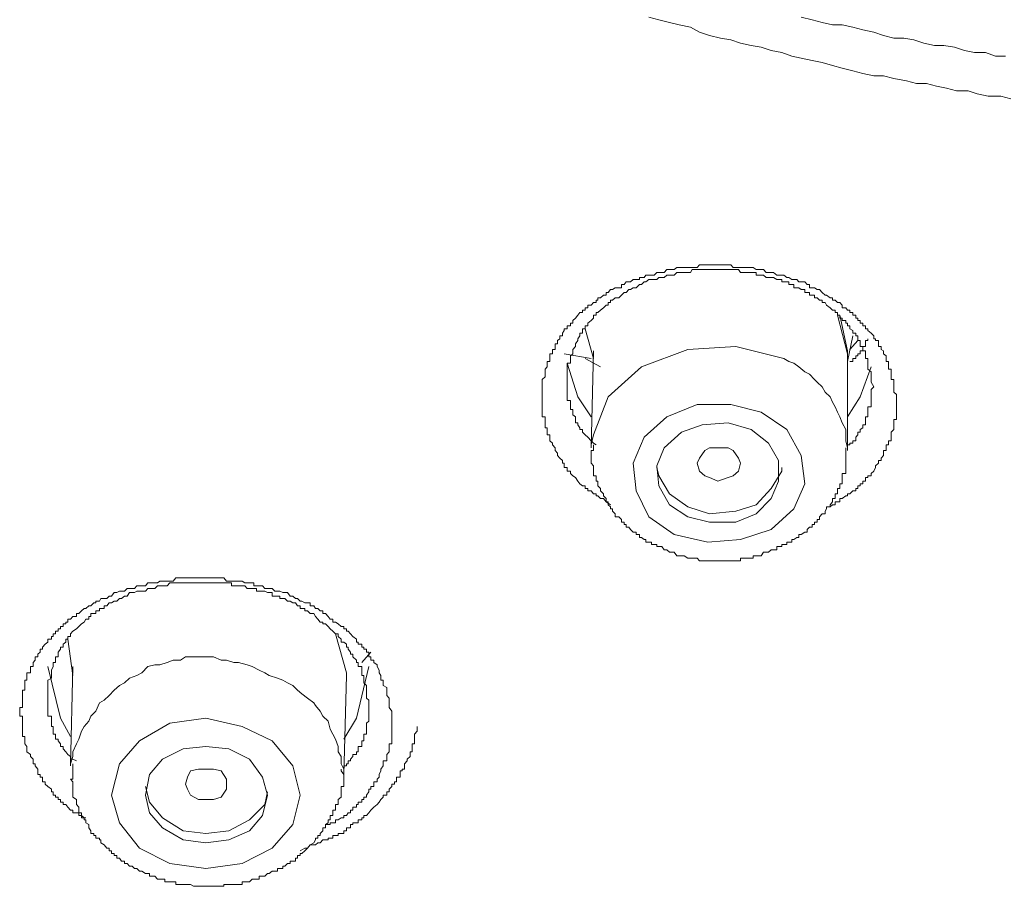
# Model space of a CAD drawing. Units: inches. Extents: x -313 to 752, y -665 to 93.
# Drawn here: x -21 to -11, y -33 to -25 of the extents above; entities that cross this region are included whole.
import ezdxf

# ---------------------------------------------------------------- set-up
doc = ezdxf.new("R2010")
doc.units = ezdxf.units.IN
doc.header["$MEASUREMENT"] = 0
doc.layers.add('图层 1', color=7, linetype='Continuous')

msp = doc.modelspace()

# ---------------------------------------------------------------- linework, layer by layer
at = {"layer": '图层 1', "color": 7, "lineweight": 9}
for points in [[(-11.2702, -25.6262), (-11.3674, -25.5997), (-11.491, -25.5997), (-11.597, -25.5776), (-11.6853, -25.5467), (-11.8, -25.5467), (-11.8972, -25.5202), (-11.9943, -25.5025), (-12.0914, -25.4761), (-12.1886, -25.4761), (-12.2857, -25.4496), (-12.4093, -25.4275), (-12.5109, -25.401), (-12.6036, -25.401), (-12.7096, -25.3789), (-12.8067, -25.3524), (-12.9127, -25.3259), (-13.0054, -25.2995), (-13.1069, -25.273), (-13.204, -25.2509), (-13.31, -25.2288), (-13.4027, -25.2111), (-13.4999, -25.1758), (-13.6014, -25.1538), (-13.6985, -25.1228), (-13.7957, -25.1052), (-13.9016, -25.0831), (-13.9944, -25.0522), (-14.0959, -25.0345), (-14.2019, -25.0081), (-14.299, -24.9771), (-14.3873, -24.9286), (-14.4977, -24.9065), (-14.5904, -24.8844), (-14.6964, -24.8579), (-14.7935, -24.8315)], [(-11.3232, -25.2111), (-11.4203, -25.2111), (-11.5175, -25.1758), (-11.6234, -25.1758), (-11.7206, -25.1538), (-11.8177, -25.1228), (-11.9237, -25.1052), (-12.012, -25.1052), (-12.1179, -25.0831), (-12.2151, -25.0522), (-12.3122, -25.0345), (-12.4093, -25.0345), (-12.5109, -25.0081), (-12.6036, -24.9771), (-12.7096, -24.9551), (-12.8067, -24.9286), (-12.9127, -24.9065), (-13.0054, -24.9065), (-13.1069, -24.8844), (-13.204, -24.8579), (-13.31, -24.8315)], [(-15.1644, -29.5733), (-15.2085, -29.5424), (-15.235, -29.5115), (-15.2615, -29.5115), (-15.288, -29.485), (-15.3056, -29.485), (-15.3056, -29.4673), (-15.3321, -29.4673), (-15.3542, -29.4364), (-15.3851, -29.4364), (-15.3851, -29.4143), (-15.4116, -29.4143), (-15.4116, -29.3878), (-15.4381, -29.3878), (-15.4646, -29.3702), (-15.4822, -29.3437), (-15.5043, -29.3084), (-15.5308, -29.2907), (-15.5529, -29.2686), (-15.5529, -29.2465), (-15.5882, -29.2465), (-15.5882, -29.2112), (-15.6147, -29.2112), (-15.6147, -29.1936), (-15.6147, -29.1671), (-15.6324, -29.1671), (-15.6324, -29.1406), (-15.6588, -29.1185), (-15.6809, -29.092), (-15.6809, -29.0699), (-15.703, -29.0435), (-15.703, -29.017), (-15.7295, -28.9905), (-15.7295, -28.9728), (-15.756, -28.9507), (-15.756, -28.9154), (-15.756, -28.8933), (-15.7825, -28.8933), (-15.7825, -28.8668), (-15.7825, -28.8404), (-15.7825, -28.8227), (-15.8001, -28.8227), (-15.8001, -28.7962), (-15.8001, -28.7741), (-15.8001, -28.7432), (-15.8001, -28.7167), (-15.831, -28.7167), (-15.831, -28.6991), (-15.831, -28.6726), (-15.831, -28.6461), (-15.831, -28.6196), (-15.831, -28.5975), (-15.831, -28.5755), (-15.831, -28.5578), (-15.831, -28.5225), (-15.831, -28.5004), (-15.831, -28.4783), (-15.831, -28.4518), (-15.831, -28.4253), (-15.831, -28.3988), (-15.831, -28.3812), (-15.831, -28.3547), (-15.8001, -28.3282), (-15.8001, -28.3017), (-15.8001, -28.2796), (-15.8001, -28.2532), (-15.7825, -28.2311), (-15.7825, -28.1958), (-15.7825, -28.1781), (-15.756, -28.1781), (-15.756, -28.1516), (-15.756, -28.1251), (-15.756, -28.103), (-15.7295, -28.103), (-15.7295, -28.0765), (-15.7295, -28.0633), (-15.703, -28.0633), (-15.703, -28.0324), (-15.703, -28.0059), (-15.6809, -28.0059), (-15.6809, -27.975), (-15.6588, -27.9573), (-15.6588, -27.9308), (-15.6324, -27.9308), (-15.6324, -27.9044), (-15.6147, -27.8779), (-15.6147, -27.8602), (-15.5882, -27.8602), (-15.5882, -27.8337), (-15.5529, -27.8337), (-15.5529, -27.8072), (-15.5308, -27.8072), (-15.5308, -27.7807), (-15.5043, -27.7587), (-15.4822, -27.7278), (-15.4646, -27.7013), (-15.4381, -27.7013), (-15.4381, -27.6792), (-15.4116, -27.6792), (-15.4116, -27.6571), (-15.3851, -27.6571), (-15.3851, -27.6306), (-15.3542, -27.6306), (-15.3321, -27.6041), (-15.3056, -27.6041), (-15.3056, -27.5821), (-15.288, -27.5821), (-15.288, -27.56), (-15.2615, -27.56), (-15.235, -27.5335), (-15.2085, -27.5335), (-15.2085, -27.507), (-15.1864, -27.507), (-15.1644, -27.4805), (-15.1467, -27.4805), (-15.1202, -27.4628), (-15.0849, -27.4628), (-15.0584, -27.4628), (-15.0584, -27.4319), (-15.0319, -27.4319), (-15.0142, -27.4055), (-14.9877, -27.4055), (-14.9701, -27.4055), (-14.9436, -27.3834), (-14.9171, -27.3834), (-14.8818, -27.3834), (-14.8818, -27.3613), (-14.8641, -27.3613), (-14.8376, -27.3613), (-14.82, -27.3392), (-14.7935, -27.3392), (-14.767, -27.3392), (-14.7405, -27.3392), (-14.714, -27.3127), (-14.6964, -27.3127), (-14.6654, -27.3127), (-14.6434, -27.3127), (-14.6169, -27.2862), (-14.5904, -27.2862), (-14.5639, -27.2862), (-14.5462, -27.2862), (-14.5197, -27.2642), (-14.4977, -27.2642), (-14.4756, -27.2642), (-14.4491, -27.2642), (-14.4138, -27.2642), (-14.3873, -27.2642), (-14.3696, -27.2642), (-14.3476, -27.2642), (-14.3211, -27.2642), (-14.299, -27.2377), (-14.2725, -27.2377), (-14.246, -27.2377), (-14.2195, -27.2377), (-14.2019, -27.2377), (-14.171, -27.2377), (-14.1489, -27.2377), (-14.1224, -27.2377), (-14.0959, -27.2377), (-14.0694, -27.2377), (-14.0517, -27.2377), (-14.0208, -27.2377), (-13.9944, -27.2377), (-13.9723, -27.2642), (-13.9458, -27.2642), (-13.9193, -27.2642), (-13.9016, -27.2642), (-13.8751, -27.2642), (-13.8531, -27.2642), (-13.8177, -27.2642), (-13.7957, -27.2642), (-13.778, -27.2642), (-13.7471, -27.2862), (-13.725, -27.2862), (-13.6985, -27.2862), (-13.6765, -27.2862), (-13.65, -27.3127), (-13.6279, -27.3127), (-13.6014, -27.3127), (-13.5793, -27.3127), (-13.5484, -27.3392), (-13.5308, -27.3392), (-13.4999, -27.3392), (-13.4778, -27.3392), (-13.4513, -27.3613), (-13.4292, -27.3613), (-13.4027, -27.3834), (-13.3807, -27.3834), (-13.3542, -27.3834), (-13.3321, -27.4055), (-13.31, -27.4055), (-13.2747, -27.4055), (-13.2526, -27.4319), (-13.2305, -27.4319), (-13.2305, -27.4628), (-13.204, -27.4628), (-13.182, -27.4628), (-13.1555, -27.4805), (-13.1334, -27.4805), (-13.1069, -27.507), (-13.076, -27.5335), (-13.0628, -27.5335), (-13.0274, -27.56), (-13.0054, -27.56), (-13.0054, -27.5821), (-12.9789, -27.5821), (-12.9568, -27.6041), (-12.9347, -27.6041), (-12.9127, -27.6306), (-12.9127, -27.6571), (-12.8773, -27.6571), (-12.8597, -27.6792), (-12.8376, -27.6792), (-12.8376, -27.7013), (-12.8067, -27.7013), (-12.8067, -27.7278), (-12.7802, -27.7278), (-12.7802, -27.7587), (-12.7581, -27.7587), (-12.7581, -27.7807), (-12.736, -27.7807), (-12.736, -27.8072), (-12.7096, -27.8072), (-12.7096, -27.8337), (-12.6831, -27.8337), (-12.6831, -27.8602), (-12.661, -27.8602), (-12.661, -27.8779), (-12.6301, -27.9044), (-12.6036, -27.9308), (-12.6036, -27.9573), (-12.5859, -27.9573), (-12.5859, -27.975), (-12.5594, -27.975), (-12.5594, -28.0059), (-12.5594, -28.0324), (-12.533, -28.0324), (-12.533, -28.0633), (-12.5109, -28.0765), (-12.5109, -28.103), (-12.4844, -28.1251), (-12.4844, -28.1516), (-12.4844, -28.1781), (-12.4623, -28.1781), (-12.4623, -28.1958), (-12.4623, -28.2311), (-12.4623, -28.2532), (-12.4358, -28.2532), (-12.4358, -28.2796), (-12.4358, -28.3017), (-12.4358, -28.3282), (-12.4358, -28.3547), (-12.4093, -28.3547), (-12.4093, -28.3812), (-12.4093, -28.3988), (-12.4093, -28.4253), (-12.4093, -28.4518), (-12.4093, -28.4783), (-12.3828, -28.5004), (-12.3828, -28.5225), (-12.3828, -28.5755)], [(-12.6036, -28.4253), (-12.6301, -28.3812), (-12.6301, -28.3547), (-12.6301, -28.3282), (-12.6301, -28.3017), (-12.6301, -28.2796), (-12.661, -28.2532), (-12.661, -28.2311), (-12.661, -28.1958), (-12.661, -28.1781), (-12.661, -28.1516), (-12.6831, -28.1516), (-12.6831, -28.1251), (-12.6831, -28.103), (-12.6831, -28.0765), (-12.7096, -28.0765), (-12.7096, -28.0633), (-12.7096, -28.0324), (-12.736, -28.0324), (-12.736, -28.0059), (-12.736, -27.975), (-12.7581, -27.975), (-12.7581, -27.9573), (-12.7581, -27.9308), (-12.7802, -27.9308), (-12.7802, -27.9044), (-12.8067, -27.9044), (-12.8067, -27.8779), (-12.8376, -27.8602), (-12.8376, -27.8337), (-12.8597, -27.8337), (-12.8597, -27.8072), (-12.8773, -27.8072), (-12.8773, -27.7807), (-12.9127, -27.7807), (-12.9127, -27.7587), (-12.9347, -27.7587), (-12.9347, -27.7278), (-12.9568, -27.7278), (-12.9568, -27.7013), (-12.9789, -27.7013), (-12.9789, -27.6792), (-13.0054, -27.6792), (-13.0274, -27.6571), (-13.0628, -27.6306), (-13.076, -27.6041), (-13.1069, -27.6041), (-13.1069, -27.5821), (-13.1334, -27.5821), (-13.1555, -27.56), (-13.182, -27.56), (-13.182, -27.5335), (-13.204, -27.5335), (-13.2305, -27.5335), (-13.2305, -27.507), (-13.2526, -27.507), (-13.2747, -27.507), (-13.2747, -27.4805), (-13.31, -27.4805), (-13.3321, -27.4628), (-13.3542, -27.4628), (-13.3807, -27.4628), (-13.3807, -27.4319), (-13.4027, -27.4319), (-13.4292, -27.4319), (-13.4292, -27.4055), (-13.4513, -27.4055), (-13.4778, -27.4055), (-13.4999, -27.4055), (-13.4999, -27.3834), (-13.5308, -27.3834), (-13.5484, -27.3834), (-13.5793, -27.3613), (-13.6014, -27.3613), (-13.6279, -27.3613), (-13.65, -27.3613), (-13.6765, -27.3392), (-13.6985, -27.3392), (-13.725, -27.3392), (-13.7471, -27.3392), (-13.7471, -27.3127), (-13.778, -27.3127), (-13.7957, -27.3127), (-13.8177, -27.3127), (-13.8531, -27.3127), (-13.8751, -27.3127), (-13.9016, -27.3127), (-13.9193, -27.2862), (-13.9458, -27.2862), (-13.9723, -27.2862), (-13.9944, -27.2862), (-14.0208, -27.2862), (-14.0517, -27.2862), (-14.0694, -27.2862), (-14.0959, -27.2862), (-14.1224, -27.2862), (-14.1489, -27.2862), (-14.171, -27.2862), (-14.2019, -27.2862), (-14.2195, -27.2862), (-14.246, -27.2862), (-14.2725, -27.2862), (-14.299, -27.2862), (-14.3211, -27.2862), (-14.3476, -27.2862), (-14.3696, -27.2862), (-14.3873, -27.3127), (-14.4138, -27.3127), (-14.4491, -27.3127), (-14.4756, -27.3127), (-14.4977, -27.3127), (-14.5197, -27.3127), (-14.5462, -27.3392), (-14.5639, -27.3392), (-14.5904, -27.3392), (-14.6169, -27.3392), (-14.6434, -27.3613), (-14.6654, -27.3613), (-14.6964, -27.3613), (-14.714, -27.3834), (-14.7405, -27.3834), (-14.767, -27.3834), (-14.7935, -27.3834), (-14.82, -27.4055), (-14.8376, -27.4055), (-14.8641, -27.4319), (-14.8818, -27.4319), (-14.9171, -27.4628), (-14.9436, -27.4628), (-14.9701, -27.4805), (-14.9877, -27.4805), (-15.0142, -27.507), (-15.0319, -27.507), (-15.0584, -27.5335), (-15.0849, -27.56), (-15.1202, -27.56), (-15.1467, -27.5821), (-15.1644, -27.5821), (-15.1644, -27.6041), (-15.1864, -27.6041), (-15.1864, -27.6306), (-15.2085, -27.6306), (-15.235, -27.6571), (-15.2615, -27.6792), (-15.288, -27.7013), (-15.3056, -27.7013), (-15.3056, -27.7278), (-15.3321, -27.7278), (-15.3321, -27.7587), (-15.3542, -27.7807), (-15.3851, -27.8072), (-15.3851, -27.8337), (-15.4116, -27.8337), (-15.4116, -27.8602), (-15.4381, -27.8602), (-15.4381, -27.8779), (-15.4381, -27.9044), (-15.4646, -27.9044), (-15.4646, -27.9308), (-15.4822, -27.9573), (-15.4822, -27.975), (-15.5043, -28.0059), (-15.5043, -28.0324), (-15.5308, -28.0633), (-15.5308, -28.0765), (-15.5308, -28.103), (-15.5529, -28.1251), (-15.5529, -28.1516), (-15.5529, -28.1781), (-15.5529, -28.1958), (-15.5882, -28.1958), (-15.5882, -28.2311), (-15.5882, -28.2532), (-15.5882, -28.2796), (-15.5882, -28.3017), (-15.5882, -28.3282), (-15.5882, -28.3547), (-15.5882, -28.3812), (-15.5882, -28.3988), (-15.5882, -28.4253), (-15.5882, -28.4518), (-15.5882, -28.4783), (-15.5882, -28.5004), (-15.5882, -28.5225), (-15.5882, -28.5578), (-15.5529, -28.5578), (-15.5529, -28.5755), (-15.5529, -28.5975), (-15.5529, -28.6196), (-15.5529, -28.6461), (-15.5308, -28.6461), (-15.5308, -28.6726), (-15.5308, -28.6991), (-15.5043, -28.7167), (-15.5043, -28.7432), (-15.5043, -28.7741), (-15.4822, -28.7741), (-15.4822, -28.7962), (-15.4646, -28.8227), (-15.4646, -28.8404), (-15.4381, -28.8404), (-15.4381, -28.8668), (-15.4116, -28.8933), (-15.3851, -28.9154), (-15.3542, -28.9507), (-15.3321, -28.9728), (-15.3056, -28.9905)], [(-12.8597, -28.103), (-12.9568, -27.7278)], [(-12.9347, -27.7278), (-12.8597, -28.0765), (-12.8597, -28.1516)], [(-15.4116, -27.8602), (-15.3321, -28.1516)], [(-12.8597, -28.1781), (-12.8067, -27.9308)], [(-12.661, -27.9573), (-12.661, -27.975), (-12.6831, -27.975), (-12.6831, -28.0059), (-12.6831, -28.0324), (-12.7096, -28.0324), (-12.7096, -28.0633), (-12.7096, -28.0765), (-12.736, -28.0765), (-12.736, -28.103), (-12.7581, -28.103), (-12.7581, -28.1251), (-12.7802, -28.1251), (-12.7802, -28.1516), (-12.8067, -28.1516), (-12.8067, -28.1781), (-12.8376, -28.1781)], [(-13.4778, -28.1516), (-13.9458, -28.0324), (-14.4138, -28.0633), (-14.8641, -28.2311), (-15.1864, -28.5225), (-15.3321, -28.8933), (-15.3542, -28.9905)], [(-12.7581, -27.975), (-12.8376, -28.0633)], [(-15.6147, -28.103), (-15.3542, -28.1516)], [(-15.4116, -28.1516), (-15.2615, -28.2311)], [(-15.3321, -28.0765), (-15.3542, -29.017)], [(-12.8597, -29.017), (-12.8773, -28.9507), (-12.8773, -28.8933), (-12.8773, -28.8404), (-12.9127, -28.7741), (-12.9347, -28.7167), (-12.9568, -28.6726), (-12.9789, -28.6196), (-13.0054, -28.5755), (-13.0274, -28.5225), (-13.076, -28.4783), (-13.1069, -28.4253), (-13.1555, -28.3812), (-13.182, -28.3547), (-13.2305, -28.3017), (-13.2747, -28.2796), (-13.3321, -28.2311), (-13.3807, -28.1958), (-13.4292, -28.1781), (-13.4778, -28.1516)], [(-12.8597, -29.0435), (-12.8597, -28.103)], [(-15.5882, -28.1958), (-15.4822, -28.5225), (-15.3542, -28.7167)], [(-12.8597, -28.7167), (-12.736, -28.5225), (-12.6301, -28.2311)], [(-12.8597, -29.017), (-12.8597, -28.9905), (-12.8376, -28.9905), (-12.8376, -28.9728), (-12.8067, -28.9728), (-12.8067, -28.9507), (-12.7802, -28.9507), (-12.7802, -28.9154), (-12.7581, -28.8933), (-12.7581, -28.8668), (-12.736, -28.8668), (-12.736, -28.8404), (-12.7096, -28.8227), (-12.7096, -28.7962), (-12.6831, -28.7962), (-12.6831, -28.7741), (-12.6831, -28.7432), (-12.6831, -28.7167), (-12.661, -28.7167), (-12.661, -28.6991), (-12.661, -28.6726), (-12.661, -28.6461), (-12.661, -28.6196), (-12.6301, -28.6196), (-12.6301, -28.5975), (-12.6301, -28.5755), (-12.6301, -28.5578), (-12.6301, -28.5225), (-12.6301, -28.5004), (-12.6301, -28.4783), (-12.6301, -28.4518), (-12.6036, -28.4253)], [(-13.4513, -28.8404), (-13.6985, -28.6726), (-13.9944, -28.5975), (-14.3211, -28.5975), (-14.6169, -28.7167), (-14.8376, -28.9154), (-14.9436, -29.1671), (-14.9171, -29.4364), (-14.7935, -29.6881), (-14.5462, -29.8602), (-14.2195, -29.9353), (-13.9016, -29.9088), (-13.6014, -29.8117), (-13.3807, -29.613), (-13.2747, -29.3702), (-13.31, -29.092), (-13.4513, -28.8404), (-13.4513, -28.8404)], [(-12.3828, -28.5755), (-12.3828, -28.5975), (-12.3828, -28.6196), (-12.3828, -28.6461), (-12.3828, -28.6726), (-12.3828, -28.6991), (-12.3828, -28.7167), (-12.3828, -28.7432), (-12.4093, -28.7432), (-12.4093, -28.7741), (-12.4093, -28.7962), (-12.4093, -28.8227), (-12.4093, -28.8404), (-12.4358, -28.8668), (-12.4358, -28.8933), (-12.4358, -28.9154), (-12.4358, -28.9507), (-12.4623, -28.9507), (-12.4623, -28.9728), (-12.4623, -28.9905), (-12.4844, -28.9905), (-12.4844, -29.017), (-12.4844, -29.0435), (-12.5109, -29.0435), (-12.5109, -29.0699), (-12.5109, -29.092), (-12.533, -29.1185), (-12.533, -29.1406), (-12.5594, -29.1406), (-12.5594, -29.1671), (-12.5859, -29.1936), (-12.5859, -29.2112), (-12.6036, -29.2465), (-12.6301, -29.2686), (-12.6301, -29.2907), (-12.661, -29.2907), (-12.661, -29.3084), (-12.6831, -29.3084), (-12.6831, -29.3437), (-12.7096, -29.3437), (-12.7096, -29.3702), (-12.736, -29.3702), (-12.736, -29.3878), (-12.7581, -29.3878), (-12.7581, -29.4143), (-12.7802, -29.4143), (-12.7802, -29.4364), (-12.8067, -29.4364), (-12.8376, -29.4673), (-12.8597, -29.4673), (-12.8597, -29.485), (-12.8773, -29.485), (-12.9127, -29.5115), (-12.9347, -29.5115), (-12.9347, -29.5424), (-12.9568, -29.5424), (-12.9789, -29.5424), (-12.9789, -29.5733), (-13.0054, -29.5733), (-13.0274, -29.5909), (-13.0628, -29.5909)], [(-13.6279, -28.9728), (-13.7957, -28.8404), (-14.0208, -28.7741), (-14.2725, -28.7962), (-14.4756, -28.8668), (-14.6434, -29.017), (-14.714, -29.1936), (-14.6964, -29.3878), (-14.5904, -29.5733), (-14.4138, -29.6881), (-14.2019, -29.741), (-13.9458, -29.741), (-13.7471, -29.6616), (-13.6014, -29.5115), (-13.5308, -29.3437), (-13.5308, -29.1406), (-13.6279, -28.9728), (-13.6279, -28.9728)], [(-15.3321, -28.9905), (-15.3321, -29.017), (-15.3321, -29.0435), (-15.3542, -29.0435), (-15.3542, -29.0699), (-15.3542, -29.092), (-15.3542, -29.1185), (-15.3542, -29.1406), (-15.3542, -29.1671), (-15.3321, -29.1936), (-15.3321, -29.2112), (-15.3321, -29.2465), (-15.3321, -29.2686), (-15.3321, -29.2907), (-15.3056, -29.2907), (-15.3056, -29.3084), (-15.3056, -29.3437), (-15.288, -29.3437), (-15.288, -29.3702), (-15.288, -29.3878), (-15.2615, -29.4143), (-15.2615, -29.4364), (-15.235, -29.4673), (-15.235, -29.485), (-15.2085, -29.5115), (-15.2085, -29.5424), (-15.1864, -29.5424), (-15.1864, -29.5733), (-15.1644, -29.5909), (-15.1644, -29.613), (-15.1467, -29.613), (-15.1467, -29.6351), (-15.1202, -29.6616), (-15.1202, -29.6881), (-15.0849, -29.6881), (-15.0584, -29.7145), (-15.0584, -29.741), (-15.0319, -29.741), (-15.0319, -29.7631), (-15.0142, -29.7631), (-15.0142, -29.7896), (-14.9877, -29.7896), (-14.9701, -29.8117), (-14.9436, -29.8382), (-14.9171, -29.8382), (-14.9171, -29.8602), (-14.8818, -29.8602), (-14.8818, -29.8912), (-14.8641, -29.8912), (-14.8376, -29.9088), (-14.82, -29.9088), (-14.82, -29.9353), (-14.7935, -29.9353), (-14.767, -29.9353), (-14.767, -29.9574), (-14.7405, -29.9574), (-14.714, -29.9574), (-14.714, -29.9795), (-14.6964, -29.9795), (-14.6654, -29.9795), (-14.6434, -30.0104), (-14.6169, -30.0104), (-14.5904, -30.0324), (-14.5639, -30.0324), (-14.5462, -30.0324), (-14.5197, -30.0678), (-14.4977, -30.0678), (-14.4756, -30.0678), (-14.4491, -30.0678), (-14.4138, -30.0898), (-14.3873, -30.0898), (-14.3696, -30.0898), (-14.3476, -30.0898), (-14.3211, -30.0898), (-14.299, -30.1163), (-14.2725, -30.1163), (-14.246, -30.1163), (-14.2195, -30.1163), (-14.2019, -30.1163), (-14.171, -30.1163), (-14.1489, -30.1163), (-14.1224, -30.1163), (-14.0959, -30.1163), (-14.0694, -30.1163), (-14.0517, -30.1163), (-14.0208, -30.1163), (-13.9944, -30.1163), (-13.9723, -30.1163), (-13.9458, -30.1163), (-13.9193, -30.1163), (-13.9016, -30.1163), (-13.9016, -30.0898), (-13.8751, -30.0898), (-13.8531, -30.0898), (-13.8177, -30.0898), (-13.7957, -30.0898), (-13.778, -30.0898), (-13.778, -30.0678), (-13.7471, -30.0678), (-13.725, -30.0678), (-13.6985, -30.0678), (-13.6765, -30.0324), (-13.65, -30.0324), (-13.6279, -30.0324), (-13.6014, -30.0104), (-13.5793, -30.0104), (-13.5484, -30.0104), (-13.5484, -29.9795), (-13.5308, -29.9795), (-13.4999, -29.9795), (-13.4999, -29.9574), (-13.4778, -29.9574), (-13.4513, -29.9574), (-13.4513, -29.9353), (-13.4292, -29.9353), (-13.4027, -29.9353), (-13.4027, -29.9088), (-13.3807, -29.9088), (-13.3542, -29.8912), (-13.3321, -29.8912), (-13.3321, -29.8602), (-13.31, -29.8602), (-13.2747, -29.8382), (-13.2526, -29.8382), (-13.2526, -29.8117), (-13.2305, -29.7896), (-13.204, -29.7896), (-13.204, -29.7631), (-13.182, -29.7631), (-13.182, -29.741), (-13.1555, -29.741), (-13.1555, -29.7145), (-13.1334, -29.7145), (-13.1334, -29.6881), (-13.1069, -29.6616), (-13.076, -29.6616), (-13.076, -29.6351), (-13.0628, -29.613), (-13.0628, -29.5909), (-13.0274, -29.5909), (-13.0274, -29.5733), (-13.0054, -29.5424), (-13.0054, -29.5115), (-12.9789, -29.5115), (-12.9789, -29.485), (-12.9789, -29.4673), (-12.9568, -29.4673), (-12.9568, -29.4364), (-12.9568, -29.4143), (-12.9347, -29.4143), (-12.9347, -29.3878), (-12.9347, -29.3702), (-12.9127, -29.3702), (-12.9127, -29.3437), (-12.9127, -29.3084), (-12.9127, -29.2907), (-12.9127, -29.2686), (-12.8773, -29.2686), (-12.8773, -29.2465), (-12.8773, -29.2112), (-12.8773, -29.1936), (-12.8773, -29.1671), (-12.8773, -29.1406), (-12.8773, -29.1185), (-12.8773, -29.092), (-12.8773, -29.0699), (-12.8773, -29.0435), (-12.8773, -29.017)], [(-14.0208, -29.3084), (-14.1224, -29.3437), (-14.2019, -29.3084), (-14.246, -29.2907), (-14.299, -29.2465), (-14.3211, -29.1671), (-14.299, -29.1185), (-14.246, -29.0435), (-14.2019, -29.017), (-14.1224, -29.017), (-14.0208, -29.017), (-13.9723, -29.0435), (-13.9193, -29.1185), (-13.9016, -29.1671), (-13.9193, -29.2465), (-13.9723, -29.2907), (-14.0208, -29.3084), (-14.0208, -29.3084)], [(-12.8597, -29.0435), (-12.8597, -29.017)], [(-14.714, -29.2112), (-14.6964, -29.2907), (-14.5904, -29.4673), (-14.4138, -29.5909), (-14.2019, -29.6616), (-13.9458, -29.6351), (-13.7471, -29.5733), (-13.6014, -29.4143), (-13.4999, -29.2465), (-13.4999, -29.2112)], [(-20.2682, -32.6153), (-20.2859, -32.6153), (-20.3124, -32.5932), (-20.3388, -32.5932), (-20.3388, -32.5667), (-20.3609, -32.5667), (-20.3962, -32.5667), (-20.3962, -32.5402), (-20.4183, -32.5402), (-20.4448, -32.5137), (-20.4625, -32.4872), (-20.489, -32.4872), (-20.489, -32.4652), (-20.5154, -32.4652), (-20.5154, -32.4387), (-20.5375, -32.4387), (-20.5375, -32.4166), (-20.564, -32.4166), (-20.564, -32.3945), (-20.5861, -32.3945), (-20.5861, -32.3636), (-20.6038, -32.3636), (-20.6038, -32.3371), (-20.6391, -32.3106), (-20.6656, -32.2885), (-20.6656, -32.2665), (-20.6921, -32.2665), (-20.6921, -32.24), (-20.6921, -32.2223), (-20.7141, -32.2223), (-20.7141, -32.1958), (-20.7362, -32.1958), (-20.7362, -32.1605), (-20.7362, -32.1429), (-20.7627, -32.1119), (-20.7627, -32.0899), (-20.7804, -32.0899), (-20.7804, -32.0634), (-20.7804, -32.0457), (-20.8068, -32.0192), (-20.8068, -32.0016), (-20.8422, -31.9751), (-20.8422, -31.9442), (-20.8422, -31.9221), (-20.8642, -31.8956), (-20.8642, -31.8691), (-20.8642, -31.8515), (-20.8642, -31.825), (-20.8863, -31.825), (-20.8863, -31.8029), (-20.8863, -31.772), (-20.8863, -31.7543), (-20.8863, -31.7278), (-20.8863, -31.6969), (-20.8863, -31.6749), (-20.8863, -31.6484), (-20.8863, -31.6263), (-20.9128, -31.6263), (-20.9128, -31.5954), (-20.9128, -31.5777), (-20.9128, -31.5424), (-20.8863, -31.5424), (-20.8863, -31.5247), (-20.8863, -31.4982), (-20.8863, -31.4718), (-20.8863, -31.4541), (-20.8863, -31.4276), (-20.8863, -31.4099), (-20.8863, -31.3746), (-20.8642, -31.3746), (-20.8642, -31.3481), (-20.8642, -31.3305), (-20.8642, -31.304), (-20.8642, -31.2775), (-20.8422, -31.2775), (-20.8422, -31.2598), (-20.8422, -31.2333), (-20.8422, -31.2069), (-20.8068, -31.2069), (-20.8068, -31.1804), (-20.8068, -31.145), (-20.7804, -31.145), (-20.7804, -31.1274), (-20.7804, -31.1053), (-20.7627, -31.0832), (-20.7627, -31.0523), (-20.7362, -31.0523), (-20.7362, -31.0258), (-20.7141, -31.0038), (-20.7141, -30.9773), (-20.6921, -30.9773), (-20.6921, -30.9552), (-20.6656, -30.9287), (-20.6391, -30.9066), (-20.6391, -30.8801), (-20.6038, -30.8801), (-20.6038, -30.8536), (-20.5861, -30.8536), (-20.5861, -30.8272), (-20.564, -30.8272), (-20.564, -30.8007), (-20.5375, -30.8007), (-20.5375, -30.7786), (-20.5154, -30.7786), (-20.5154, -30.7565), (-20.489, -30.7565), (-20.489, -30.73), (-20.4625, -30.73), (-20.4625, -30.7124), (-20.4448, -30.7124), (-20.4448, -30.6859), (-20.4183, -30.6859), (-20.3962, -30.6594), (-20.3609, -30.6594), (-20.3609, -30.6285), (-20.3388, -30.6285), (-20.3124, -30.602), (-20.2859, -30.5799), (-20.2682, -30.5799), (-20.2417, -30.5534), (-20.2196, -30.5534), (-20.1931, -30.5269), (-20.1711, -30.5269), (-20.1711, -30.5093), (-20.1358, -30.5093), (-20.1225, -30.4828), (-20.0916, -30.4828), (-20.0651, -30.4828), (-20.043, -30.4607), (-20.021, -30.4607), (-19.9945, -30.4254), (-19.968, -30.4254), (-19.9415, -30.4121), (-19.9238, -30.4121), (-19.8929, -30.4121), (-19.8664, -30.3856), (-19.8444, -30.3856), (-19.8179, -30.3856), (-19.7958, -30.3856), (-19.7737, -30.3592), (-19.7472, -30.3592), (-19.7251, -30.3592), (-19.6898, -30.3592), (-19.6678, -30.3327), (-19.6501, -30.3327), (-19.6192, -30.3327), (-19.5971, -30.3327), (-19.5706, -30.3327), (-19.5485, -30.315), (-19.5221, -30.315), (-19.5, -30.315), (-19.4779, -30.315), (-19.4514, -30.315), (-19.4205, -30.315), (-19.394, -30.2841), (-19.3719, -30.2841), (-19.3499, -30.2841), (-19.3234, -30.2841), (-19.3013, -30.2841), (-19.2792, -30.2841), (-19.2527, -30.2841), (-19.2218, -30.2841), (-19.1953, -30.2841), (-19.1733, -30.2841), (-19.1468, -30.2841), (-19.1291, -30.2841), (-19.1026, -30.2841), (-19.0761, -30.2841), (-19.0541, -30.2841), (-19.0276, -30.2841), (-19.0055, -30.2841), (-18.979, -30.2841), (-18.9525, -30.2841), (-18.926, -30.2841), (-18.8995, -30.315), (-18.8774, -30.315), (-18.851, -30.315), (-18.8289, -30.315), (-18.8112, -30.315), (-18.7847, -30.315), (-18.7494, -30.315), (-18.7229, -30.3327), (-18.7008, -30.3327), (-18.6788, -30.3327), (-18.6523, -30.3327), (-18.6346, -30.3327), (-18.6346, -30.3592), (-18.6081, -30.3592), (-18.5816, -30.3592), (-18.5507, -30.3592), (-18.5287, -30.3856), (-18.5022, -30.3856), (-18.4845, -30.3856), (-18.458, -30.3856), (-18.4315, -30.4121), (-18.405, -30.4121), (-18.383, -30.4121), (-18.3521, -30.4254), (-18.3344, -30.4254), (-18.3079, -30.4254), (-18.2814, -30.4607), (-18.2549, -30.4607), (-18.2284, -30.4828), (-18.2108, -30.4828), (-18.1843, -30.5093), (-18.1666, -30.5093), (-18.1401, -30.5269), (-18.1136, -30.5269), (-18.0871, -30.5269), (-18.0871, -30.5534), (-18.0518, -30.5534), (-18.0342, -30.5799), (-18.0121, -30.5799), (-17.99, -30.602), (-17.9635, -30.602), (-17.9635, -30.6285), (-17.937, -30.6285), (-17.9105, -30.6594), (-17.8929, -30.6859), (-17.8664, -30.6859), (-17.8664, -30.7124), (-17.8399, -30.7124), (-17.8134, -30.73), (-17.7869, -30.7565), (-17.7604, -30.7565), (-17.7604, -30.7786), (-17.7339, -30.7786), (-17.7339, -30.8007), (-17.7163, -30.8007), (-17.6942, -30.8272), (-17.6721, -30.8536), (-17.6368, -30.8801), (-17.6368, -30.9066), (-17.6191, -30.9066), (-17.6191, -30.9287), (-17.5838, -30.9287), (-17.5838, -30.9552), (-17.5662, -30.9552), (-17.5662, -30.9773), (-17.5397, -30.9773), (-17.5397, -31.0038), (-17.5176, -31.0038), (-17.5176, -31.0258), (-17.5176, -31.0523), (-17.4955, -31.0523), (-17.4955, -31.0832), (-17.469, -31.0832), (-17.469, -31.1053), (-17.4337, -31.1274), (-17.4337, -31.145), (-17.4161, -31.1804), (-17.4161, -31.2069), (-17.3984, -31.2333), (-17.3984, -31.2598), (-17.3984, -31.2775), (-17.3763, -31.2775), (-17.3763, -31.304), (-17.3763, -31.3305), (-17.341, -31.3481), (-17.341, -31.3746), (-17.341, -31.4099), (-17.341, -31.4276), (-17.3189, -31.4541), (-17.3189, -31.4718), (-17.3189, -31.4982), (-17.3189, -31.5247), (-17.3189, -31.5424), (-17.2924, -31.5777), (-17.2924, -31.5954), (-17.2924, -31.6263), (-17.2924, -31.6749)], [(-17.5176, -31.5247), (-17.5176, -31.4718), (-17.5397, -31.4541), (-17.5397, -31.4276), (-17.5397, -31.4099), (-17.5397, -31.3746), (-17.5397, -31.3481), (-17.5397, -31.3305), (-17.5662, -31.304), (-17.5662, -31.2775), (-17.5662, -31.2598), (-17.5662, -31.2333), (-17.5838, -31.2333), (-17.5838, -31.2069), (-17.5838, -31.1804), (-17.5838, -31.145), (-17.6191, -31.145), (-17.6191, -31.1274), (-17.6191, -31.1053), (-17.6368, -31.1053), (-17.6368, -31.0832), (-17.6721, -31.0523), (-17.6721, -31.0258), (-17.6942, -31.0258), (-17.6942, -31.0038), (-17.7163, -30.9773), (-17.7163, -30.9552), (-17.7339, -30.9552), (-17.7339, -30.9287), (-17.7604, -30.9066), (-17.7869, -30.9066), (-17.7869, -30.8801), (-17.8134, -30.8536), (-17.8134, -30.8272), (-17.8399, -30.8272), (-17.8664, -30.8007), (-17.8929, -30.7786), (-17.9105, -30.7565), (-17.937, -30.73), (-17.9635, -30.73), (-17.9635, -30.7124), (-17.99, -30.7124), (-18.0121, -30.6859), (-18.0342, -30.6594), (-18.0518, -30.6285), (-18.0871, -30.6285), (-18.1136, -30.602), (-18.1401, -30.602), (-18.1401, -30.5799), (-18.1666, -30.5799), (-18.1843, -30.5799), (-18.1843, -30.5534), (-18.2108, -30.5534), (-18.2284, -30.5269), (-18.2549, -30.5269), (-18.2814, -30.5093), (-18.3079, -30.5093), (-18.3344, -30.4828), (-18.3521, -30.4828), (-18.383, -30.4828), (-18.383, -30.4607), (-18.405, -30.4607), (-18.4315, -30.4607), (-18.458, -30.4607), (-18.458, -30.4254), (-18.4845, -30.4254), (-18.5022, -30.4254), (-18.5287, -30.4121), (-18.5507, -30.4121), (-18.5816, -30.4121), (-18.6081, -30.4121), (-18.6081, -30.3856), (-18.6346, -30.3856), (-18.6523, -30.3856), (-18.6788, -30.3856), (-18.7008, -30.3856), (-18.7229, -30.3592), (-18.7494, -30.3592), (-18.7847, -30.3592), (-18.8112, -30.3592), (-18.8289, -30.3592), (-18.851, -30.3592), (-18.851, -30.3327), (-18.8774, -30.3327), (-18.8995, -30.3327), (-18.926, -30.3327), (-18.9525, -30.3327), (-18.979, -30.3327), (-19.0055, -30.3327), (-19.0276, -30.3327), (-19.0541, -30.3327), (-19.0761, -30.3327), (-19.1026, -30.3327), (-19.1291, -30.3327), (-19.1468, -30.3327), (-19.1733, -30.3327), (-19.1953, -30.3327), (-19.2218, -30.3327), (-19.2527, -30.3327), (-19.2792, -30.3327), (-19.3013, -30.3327), (-19.3234, -30.3327), (-19.3499, -30.3327), (-19.3719, -30.3327), (-19.394, -30.3327), (-19.4205, -30.3327), (-19.4514, -30.3327), (-19.4779, -30.3592), (-19.5, -30.3592), (-19.5221, -30.3592), (-19.5485, -30.3592), (-19.5706, -30.3592), (-19.5971, -30.3856), (-19.6192, -30.3856), (-19.6501, -30.3856), (-19.6678, -30.3856), (-19.6898, -30.4121), (-19.7251, -30.4121), (-19.7472, -30.4121), (-19.7737, -30.4121), (-19.7958, -30.4254), (-19.8179, -30.4254), (-19.8444, -30.4254), (-19.8664, -30.4607), (-19.8929, -30.4607), (-19.9238, -30.4828), (-19.9415, -30.4828), (-19.968, -30.5093), (-19.9945, -30.5093), (-20.021, -30.5269), (-20.043, -30.5269), (-20.0651, -30.5534), (-20.0916, -30.5534), (-20.0916, -30.5799), (-20.1225, -30.5799), (-20.1358, -30.5799), (-20.1358, -30.602), (-20.1711, -30.602), (-20.1711, -30.6285), (-20.1931, -30.6285), (-20.2196, -30.6285), (-20.2196, -30.6594), (-20.2417, -30.6594), (-20.2417, -30.6859), (-20.2682, -30.6859), (-20.2859, -30.7124), (-20.3124, -30.73), (-20.3388, -30.7565), (-20.3609, -30.7786), (-20.3962, -30.8007), (-20.4183, -30.8272), (-20.4183, -30.8536), (-20.4448, -30.8536), (-20.4448, -30.8801), (-20.4625, -30.8801), (-20.4625, -30.9066), (-20.489, -30.9287), (-20.489, -30.9552), (-20.5154, -30.9552), (-20.5154, -30.9773), (-20.5375, -31.0038), (-20.5375, -31.0258), (-20.5375, -31.0523), (-20.564, -31.0523), (-20.564, -31.0832), (-20.564, -31.1053), (-20.5861, -31.1053), (-20.5861, -31.1274), (-20.5861, -31.145), (-20.6038, -31.1804), (-20.6038, -31.2069), (-20.6038, -31.2333), (-20.6038, -31.2598), (-20.6391, -31.2775), (-20.6391, -31.304), (-20.6391, -31.3305), (-20.6391, -31.3481), (-20.6391, -31.3746), (-20.6391, -31.4099), (-20.6391, -31.4276), (-20.6391, -31.4541), (-20.6391, -31.4718), (-20.6391, -31.4982), (-20.6391, -31.5247), (-20.6391, -31.5424), (-20.6391, -31.5777), (-20.6391, -31.5954), (-20.6391, -31.6263), (-20.6038, -31.6263), (-20.6038, -31.6484), (-20.6038, -31.6749), (-20.6038, -31.6969), (-20.6038, -31.7278), (-20.5861, -31.7278), (-20.5861, -31.7543), (-20.5861, -31.772), (-20.5861, -31.8029), (-20.564, -31.8029), (-20.564, -31.825), (-20.564, -31.8515), (-20.5375, -31.8515), (-20.5375, -31.8691), (-20.5154, -31.8956), (-20.5154, -31.9221), (-20.489, -31.9221), (-20.489, -31.9442), (-20.4625, -31.9751), (-20.4448, -32.0016), (-20.4183, -32.0192), (-20.4183, -32.0457), (-20.3962, -32.0457), (-20.3609, -32.0634)], [(-17.7339, -31.2333), (-17.7339, -31.2069), (-17.8399, -30.8272)], [(-20.4448, -30.8801), (-20.3962, -31.2333)], [(-17.4955, -31.0038), (-17.5838, -31.1053)], [(-18.5816, -31.1804), (-18.6523, -31.145), (-18.7008, -31.1274), (-18.7847, -31.1053), (-18.8289, -31.1053), (-18.8995, -31.0832), (-18.9525, -31.0832), (-19.0276, -31.0523), (-19.1026, -31.0523), (-19.1468, -31.0523), (-19.2218, -31.0523), (-19.3013, -31.0523), (-19.3499, -31.0832), (-19.4205, -31.0832), (-19.4779, -31.1053), (-19.5485, -31.1274), (-19.5971, -31.1274), (-19.6678, -31.145), (-19.7251, -31.2069), (-19.7737, -31.2333), (-19.8444, -31.2598), (-19.8929, -31.304), (-19.9415, -31.3305), (-19.9945, -31.3746), (-20.043, -31.4276), (-20.0916, -31.4718), (-20.1358, -31.4982), (-20.1711, -31.5777), (-20.2196, -31.6263), (-20.2417, -31.6749), (-20.2859, -31.7278), (-20.3124, -31.772), (-20.3388, -31.8515), (-20.3609, -31.8956), (-20.3962, -31.9751), (-20.3962, -32.0192), (-20.4183, -32.0899)], [(-20.4183, -31.825), (-20.5154, -31.6484), (-20.6391, -31.145)], [(-20.3962, -31.145), (-20.4183, -32.1119)], [(-17.7604, -32.1429), (-17.7869, -32.0899), (-17.7869, -32.0192), (-17.8134, -31.9751), (-17.8134, -31.9221), (-17.8399, -31.8515), (-17.8664, -31.8029), (-17.8929, -31.7543), (-17.9105, -31.6749), (-17.9635, -31.6263), (-17.99, -31.5777), (-18.0342, -31.5247), (-18.0518, -31.4982), (-18.1136, -31.4541), (-18.1666, -31.4099), (-18.2108, -31.3746), (-18.2549, -31.3305), (-18.3079, -31.304), (-18.3521, -31.2775), (-18.405, -31.2598), (-18.4845, -31.2333), (-18.5287, -31.2069), (-18.5816, -31.1804)], [(-17.5176, -31.145), (-17.6368, -31.6484), (-17.7604, -31.8515)], [(-17.7604, -32.1958), (-17.7339, -31.2333)], [(-17.7604, -32.1429), (-17.7604, -32.1119), (-17.7339, -32.1119), (-17.7339, -32.0899), (-17.7163, -32.0899), (-17.7163, -32.0634), (-17.6942, -32.0634), (-17.6942, -32.0457), (-17.6721, -32.0192), (-17.6721, -32.0016), (-17.6368, -32.0016), (-17.6368, -31.9751), (-17.6191, -31.9751), (-17.6191, -31.9442), (-17.6191, -31.9221), (-17.5838, -31.9221), (-17.5838, -31.8956), (-17.5838, -31.8691), (-17.5662, -31.8691), (-17.5662, -31.8515), (-17.5662, -31.825), (-17.5662, -31.8029), (-17.5397, -31.8029), (-17.5397, -31.772), (-17.5397, -31.7543), (-17.5397, -31.7278), (-17.5397, -31.6969), (-17.5176, -31.6749), (-17.5176, -31.6484), (-17.5176, -31.6263), (-17.5176, -31.5954), (-17.5176, -31.5777), (-17.5176, -31.5424), (-17.5176, -31.5247)], [(-18.458, -31.8691), (-18.7494, -31.7278), (-19.1026, -31.6484), (-19.4514, -31.6969), (-19.7472, -31.8691), (-19.9415, -32.0899), (-20.021, -32.3945), (-19.9415, -32.6638), (-19.7472, -32.9111), (-19.4514, -33.0612), (-19.1026, -33.1098), (-18.7494, -33.0612), (-18.458, -32.9111), (-18.2549, -32.6815), (-18.1843, -32.3945), (-18.2549, -32.1119), (-18.458, -31.8691), (-18.458, -31.8691)], [(-17.2924, -31.6749), (-17.2924, -31.6969), (-17.2924, -31.7278), (-17.2924, -31.7543), (-17.2924, -31.772), (-17.2924, -31.8029), (-17.2924, -31.825), (-17.2924, -31.8515), (-17.2924, -31.8691), (-17.2924, -31.8956), (-17.3189, -31.8956), (-17.3189, -31.9221), (-17.3189, -31.9442), (-17.3189, -31.9751), (-17.341, -32.0016), (-17.341, -32.0192), (-17.341, -32.0457), (-17.341, -32.0634), (-17.3763, -32.0634), (-17.3763, -32.0899), (-17.3763, -32.1119), (-17.3984, -32.1429), (-17.3984, -32.1605), (-17.4161, -32.1958), (-17.4161, -32.2223), (-17.4337, -32.24), (-17.4337, -32.2665), (-17.469, -32.2665), (-17.469, -32.2885), (-17.469, -32.3106), (-17.4955, -32.3106), (-17.4955, -32.3371), (-17.5176, -32.3371), (-17.5176, -32.3636), (-17.5397, -32.3945), (-17.5397, -32.4166), (-17.5662, -32.4166), (-17.5662, -32.4387), (-17.5838, -32.4387), (-17.5838, -32.4652), (-17.6191, -32.4652), (-17.6191, -32.4872), (-17.6368, -32.4872), (-17.6368, -32.5137), (-17.6721, -32.5137), (-17.6721, -32.5402), (-17.6942, -32.5402), (-17.6942, -32.5667), (-17.7163, -32.5667), (-17.7339, -32.5932), (-17.7604, -32.5932), (-17.7604, -32.6153), (-17.7869, -32.6153), (-17.8134, -32.6373), (-17.8399, -32.6373), (-17.8399, -32.6638), (-17.8664, -32.6638), (-17.8929, -32.6638), (-17.8929, -32.6815), (-17.9105, -32.6815), (-17.937, -32.6815)], [(-18.1843, -32.9376), (-18.1401, -32.9111), (-18.1136, -32.9111), (-18.0871, -32.8802), (-18.0518, -32.8802), (-18.0342, -32.8802), (-18.0121, -32.8581), (-17.99, -32.8581), (-17.9635, -32.8316), (-17.937, -32.8316), (-17.9105, -32.8316), (-17.9105, -32.8139), (-17.8929, -32.8139), (-17.8664, -32.8139), (-17.8664, -32.7875), (-17.8399, -32.7875), (-17.8134, -32.7875), (-17.8134, -32.7698), (-17.7869, -32.7698), (-17.7604, -32.7698), (-17.7604, -32.7433), (-17.7339, -32.7433), (-17.7339, -32.7124), (-17.7163, -32.7124), (-17.6942, -32.7124), (-17.6942, -32.6815), (-17.6721, -32.6815), (-17.6721, -32.6638), (-17.6368, -32.6638), (-17.6191, -32.6638), (-17.6191, -32.6373), (-17.5838, -32.6373), (-17.5838, -32.6153), (-17.5662, -32.6153), (-17.5662, -32.5932), (-17.5397, -32.5932), (-17.5176, -32.5667), (-17.4955, -32.5402), (-17.469, -32.5137), (-17.4337, -32.4872), (-17.4161, -32.4652), (-17.3984, -32.4387), (-17.3763, -32.4166), (-17.3763, -32.3945), (-17.341, -32.3945), (-17.341, -32.3636), (-17.3189, -32.3636), (-17.3189, -32.3371), (-17.2924, -32.3106), (-17.2924, -32.2885), (-17.2659, -32.2885), (-17.2659, -32.2665), (-17.2483, -32.2665), (-17.2483, -32.24), (-17.2483, -32.2223), (-17.213, -32.2223), (-17.213, -32.1958), (-17.213, -32.1605), (-17.1909, -32.1605), (-17.1909, -32.1429), (-17.1688, -32.1429), (-17.1688, -32.1119), (-17.1688, -32.0899), (-17.1423, -32.0634), (-17.1423, -32.0457), (-17.1158, -32.0192), (-17.1158, -32.0016), (-17.1158, -31.9751), (-17.0937, -31.9751), (-17.0937, -31.9442), (-17.0937, -31.9221), (-17.0937, -31.8956), (-17.0717, -31.8956), (-17.0717, -31.8691), (-17.0717, -31.8515), (-17.0717, -31.825), (-17.0717, -31.8029), (-17.0452, -31.772), (-17.0452, -31.7543), (-17.0452, -31.7278)], [(-18.6788, -32.0457), (-18.8774, -31.9442), (-19.1026, -31.9221), (-19.3234, -31.9442), (-19.5221, -32.0457), (-19.6501, -32.1958), (-19.6898, -32.3945), (-19.6501, -32.5667), (-19.5221, -32.7124), (-19.3234, -32.8316), (-19.1026, -32.8581), (-18.8774, -32.8316), (-18.6788, -32.7433), (-18.5507, -32.5932), (-18.5022, -32.3945), (-18.5507, -32.2223), (-18.6788, -32.0457), (-18.6788, -32.0457)], [(-20.3962, -32.0899), (-20.3962, -32.1119), (-20.3962, -32.1429), (-20.3962, -32.1605), (-20.3962, -32.1958), (-20.3962, -32.2223), (-20.3962, -32.24), (-20.4183, -32.24), (-20.3962, -32.2665), (-20.3962, -32.2885), (-20.3962, -32.3106), (-20.3962, -32.3371), (-20.3962, -32.3636), (-20.3962, -32.3945), (-20.3962, -32.4166), (-20.3609, -32.4387), (-20.3609, -32.4652), (-20.3609, -32.4872), (-20.3388, -32.5137), (-20.3388, -32.5402), (-20.3388, -32.5667), (-20.3124, -32.5667), (-20.3124, -32.5932), (-20.3124, -32.6153), (-20.2859, -32.6153), (-20.2859, -32.6373), (-20.2682, -32.6373), (-20.2682, -32.6638), (-20.2417, -32.6815), (-20.2417, -32.7124), (-20.2196, -32.7433), (-20.2196, -32.7698), (-20.1931, -32.7698), (-20.1931, -32.7875), (-20.1711, -32.7875), (-20.1711, -32.8139), (-20.1358, -32.8139), (-20.1358, -32.8316), (-20.1225, -32.8316), (-20.1225, -32.8581), (-20.0916, -32.8802), (-20.0651, -32.9111), (-20.043, -32.9111), (-20.043, -32.9376), (-20.021, -32.9376), (-20.021, -32.9641), (-19.9945, -32.9641), (-19.9945, -32.9817), (-19.968, -32.9817), (-19.968, -33.0082), (-19.9415, -33.0082), (-19.9238, -33.0391), (-19.8929, -33.0391), (-19.8929, -33.0612), (-19.8664, -33.0612), (-19.8444, -33.0877), (-19.8179, -33.0877), (-19.7958, -33.1098), (-19.7737, -33.1098), (-19.7472, -33.1362), (-19.7251, -33.1362), (-19.6898, -33.1583), (-19.6678, -33.1583), (-19.6501, -33.1583), (-19.6501, -33.1848), (-19.6192, -33.1848), (-19.5971, -33.1848), (-19.5706, -33.2113), (-19.5485, -33.2113), (-19.5221, -33.2113), (-19.5, -33.2113), (-19.5, -33.2378), (-19.4779, -33.2378), (-19.4514, -33.2378), (-19.4205, -33.2378), (-19.394, -33.2378), (-19.394, -33.2643), (-19.3719, -33.2643), (-19.3499, -33.2643), (-19.3234, -33.2643), (-19.3013, -33.2643), (-19.2792, -33.2643), (-19.2527, -33.2643), (-19.2218, -33.2819), (-19.1953, -33.2819), (-19.1733, -33.2819), (-19.1468, -33.2819), (-19.1291, -33.2819), (-19.1026, -33.2819), (-19.0761, -33.2819), (-19.0541, -33.2819), (-19.0276, -33.2819), (-19.0055, -33.2819), (-18.979, -33.2819), (-18.9525, -33.2819), (-18.926, -33.2819), (-18.926, -33.2643), (-18.8995, -33.2643), (-18.8774, -33.2643), (-18.851, -33.2643), (-18.8289, -33.2643), (-18.8112, -33.2643), (-18.7847, -33.2643), (-18.7494, -33.2643), (-18.7494, -33.2378), (-18.7229, -33.2378), (-18.7008, -33.2378), (-18.6788, -33.2378), (-18.6523, -33.2113), (-18.6346, -33.2113), (-18.6081, -33.2113), (-18.5816, -33.2113), (-18.5816, -33.1848), (-18.5507, -33.1848), (-18.5287, -33.1848), (-18.5022, -33.1583), (-18.4845, -33.1583), (-18.458, -33.1362), (-18.4315, -33.1362), (-18.405, -33.1362), (-18.405, -33.1098), (-18.383, -33.1098), (-18.3521, -33.1098), (-18.3521, -33.0877), (-18.3344, -33.0877), (-18.3079, -33.0612), (-18.2814, -33.0612), (-18.2814, -33.0391), (-18.2549, -33.0391), (-18.2284, -33.0391), (-18.2284, -33.0082), (-18.2108, -33.0082), (-18.2108, -32.9817), (-18.1843, -32.9817), (-18.1843, -32.9641), (-18.1666, -32.9641), (-18.1401, -32.9376), (-18.1136, -32.9111), (-18.0871, -32.8802), (-18.0518, -32.8581), (-18.0342, -32.8316), (-18.0342, -32.8139), (-18.0121, -32.8139), (-18.0121, -32.7875), (-17.99, -32.7875), (-17.99, -32.7698), (-17.9635, -32.7433), (-17.9635, -32.7124), (-17.937, -32.7124), (-17.937, -32.6815), (-17.9105, -32.6638), (-17.9105, -32.6373), (-17.8929, -32.6373), (-17.8929, -32.6153), (-17.8929, -32.5932), (-17.8664, -32.5932), (-17.8664, -32.5667), (-17.8664, -32.5402), (-17.8399, -32.5402), (-17.8399, -32.5137), (-17.8399, -32.4872), (-17.8134, -32.4872), (-17.8134, -32.4652), (-17.8134, -32.4387), (-17.7869, -32.4166), (-17.7869, -32.3945), (-17.7869, -32.3636), (-17.7869, -32.3371), (-17.7869, -32.3106), (-17.7604, -32.3106), (-17.7604, -32.2885), (-17.7604, -32.2665), (-17.7604, -32.24), (-17.7604, -32.2223), (-17.7604, -32.1958), (-17.7869, -32.1605), (-17.7869, -32.1429)], [(-19.0276, -32.4387), (-19.1026, -32.4387), (-19.1733, -32.4387), (-19.2527, -32.3945), (-19.2792, -32.3371), (-19.3013, -32.2885), (-19.2792, -32.2223), (-19.2527, -32.1605), (-19.1733, -32.1429), (-19.1026, -32.1429), (-19.0276, -32.1429), (-18.9525, -32.1605), (-18.8995, -32.24), (-18.8995, -32.2885), (-18.8995, -32.3371), (-18.9525, -32.4166), (-19.0276, -32.4387), (-19.0276, -32.4387)], [(-17.7604, -32.1958), (-17.7604, -32.1605), (-17.7604, -32.1429)], [(-19.6898, -32.3106), (-19.6501, -32.4652), (-19.5221, -32.6153), (-19.3234, -32.7433), (-19.1026, -32.7698), (-18.8774, -32.7433), (-18.6788, -32.6373), (-18.5287, -32.4872), (-18.5022, -32.3636)]]:
    msp.add_lwpolyline(points, dxfattribs=at)

doc.saveas('drawing.dxf')
